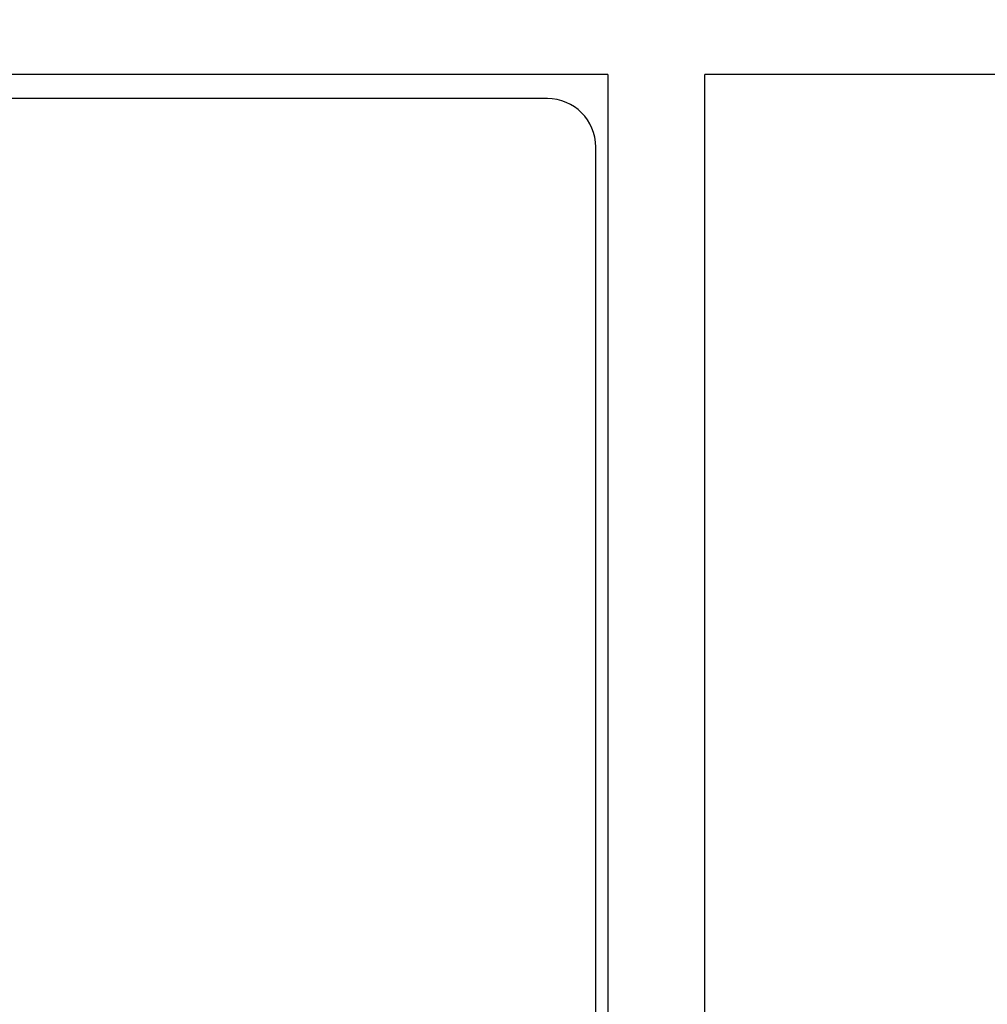
# Model space of a CAD drawing. Units: millimetres. Extents: x -139 to 75, y -50 to 73.
# Drawn here: x 4 to 24, y -2 to 19 of the extents above; entities that cross this region are included whole.
import ezdxf

# ---------------------------------------------------------------- set-up
doc = ezdxf.new("R2010")
doc.units = ezdxf.units.MM
doc.header["$LTSCALE"] = 16.335
doc.layers.get('0').update_dxf_attribs({"linetype": 'CONTINUOUS'})
doc.layers.add('RACCORDO', color=7, linetype='CONTINUOUS')
doc.styles.get("Standard").update_dxf_attribs({"font": 'txt', "width": 0.8})
doc.dimstyles.new('DIMSTYLE_1', dxfattribs={"dimtxt": 3, "dimasz": 3, "dimexe": 1.5, "dimexo": 0.5, "dimgap": 0.75, "dimtad": 1, "dimtxsty": 'STANDARD', "dimblk": '_FILLED', "dimblk1": '_FILLED', "dimblk2": '_FILLED', "dimcen": 0.09, "dimadec": 0, "dimazin": 0, "dimtfac": 1, "dimtofl": 0, "dimtmove": 0, "dimatfit": 3, "dimldrblk": '_FILLED', "dimfxl": 1, "dimtolj": 1, "dimarcsym": 0})

# ---------------------------------------------------------------- blocks, each defined once
blk = doc.blocks.new('_FILLED')
at = {"color": 0, "linetype": 'BYBLOCK'}
blk.add_solid([(0, 0), (-1, 0.3167), (-1, -0.3167)], dxfattribs=at)
blk = doc.blocks.new('*D2')
at = {"color": 7, "linetype": 'CONTINUOUS'}
for p, q in [((-10, 49.551), (75.4, 49.551)), ((73.9, 49.551), (73.9, 1.251)), ((73.9, -47.049), (73.9, 1.251)), ((53.9, -47.049), (75.4, -47.049))]:
    blk.add_line(p, q, dxfattribs=at)
at = {"color": 7, "linetype": 'CONTINUOUS', "xscale": 3, "yscale": 3, "zscale": 3}
for p, rotation in [((73.9, 49.551), 90), ((73.9, -47.049), 270)]:
    blk.add_blockref('_FILLED', p, dxfattribs=dict(at, rotation=rotation))
at = {"color": 7, "linetype": 'CONTINUOUS', "insert": (70.15, 1.251), "char_height": 3, "width": 13.17857, "attachment_point": 2, "rotation": 90, "line_spacing_factor": 0.9}
blk.add_mtext('96,6', dxfattribs=at)

msp = doc.modelspace()

# ---------------------------------------------------------------- linework, layer by layer
at = {"color": 7, "linetype": 'CONTINUOUS'}
for p, q in [((16, 17.451), (-51.5, 17.451)), ((16, 17.451), (16, -21.549)), ((18, -21.549), (18, 17.451)), ((51.5, 17.451), (18, 17.451))]:
    msp.add_line(p, q, dxfattribs=at)
at = {"layer": 'RACCORDO', "color": 7, "linetype": 'CONTINUOUS'}
for p, q in [((14.75, 16.951), (-50.25, 16.951)), ((15.75, -20.049), (15.75, 15.951))]:
    msp.add_line(p, q, dxfattribs=at)
msp.add_arc((14.75, 15.951), 1, 0, 90, dxfattribs=at)

# ---------------------------------------------------------------- dimensions: what is measured, and where the dimension line sits
at = {"color": 7, "linetype": 'CONTINUOUS'}
dim = msp.add_linear_dim(base=(73.9, -47.049), p1=(-10.5, 49.551), p2=(53.4, -47.049), angle=270, dimstyle='DIMSTYLE_1', dxfattribs=at)
dim.commit()
dim.dimension.update_dxf_attribs({"geometry": '*D2', "text_midpoint": (73.9, 0.822), "dimtype": 160})

doc.saveas('drawing.dxf')
